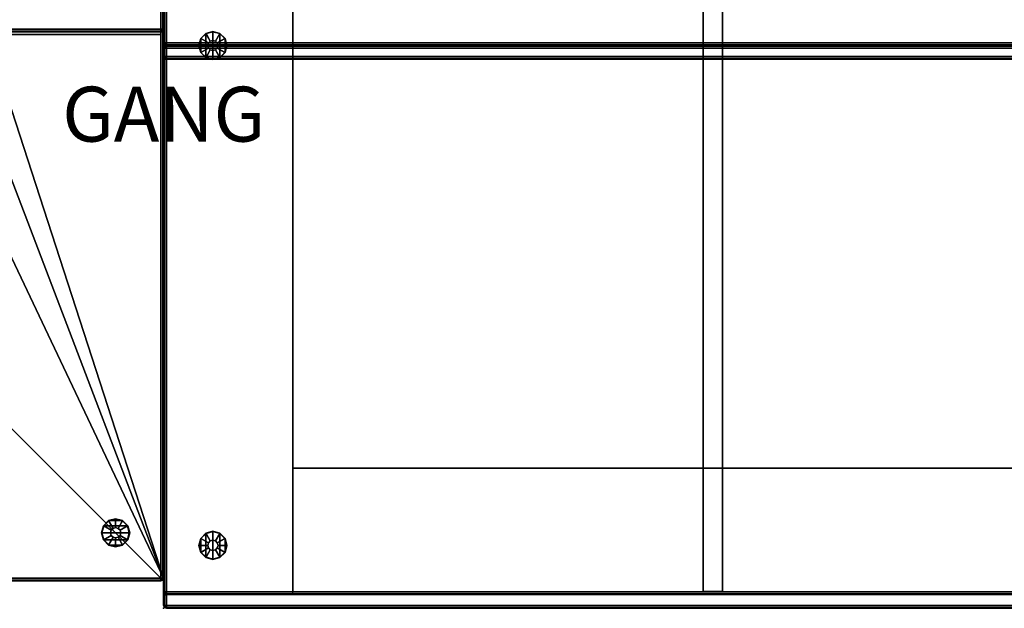
# Model space of a CAD drawing. Units: inches. Extents: x 0 to 460, y 0 to 321.
# Drawn here: x 352 to 388, y 270 to 291 of the extents above; entities that cross this region are included whole.
import ezdxf
from ezdxf.enums import TextEntityAlignment as Align

# ---------------------------------------------------------------- set-up
doc = ezdxf.new("R2010")
doc.units = ezdxf.units.IN
doc.header["$MEASUREMENT"] = 0
for name, color, linetype in [('AFUFU-2D-SP', 3, 'Continuous'), ('AFUFU-2D-SP-TX', 3, 'Continuous'), ('AFUFU-3D-SP-GL', 3, 'Continuous'), ('AFUFU-3D-SP-H', 3, 'Continuous'), ('AFUFU-3D-SP-UP', 3, 'Continuous')]:
    doc.layers.add(name, color=color, linetype=linetype)
doc.styles.get("Standard").update_dxf_attribs({"font": 'arial.ttf'})

# ---------------------------------------------------------------- blocks, each defined once
blk = doc.blocks.new('3_UPDUN604031')
at = {"layer": 'AFUFU-3D-SP-GL'}
blk.add_point((0, -41), dxfattribs=at)
at = {"layer": 'AFUFU-2D-SP-TX', "flags": 1}
for tag, height in [('CAPTG', 2.5), ('CAPPN', 0.001), ('CAPMG', 0.001), ('CAPMC', 0.001), ('CAPQT', 0.001), ('CAPDH', 0.001), ('CAPGC', 0.001)]:
    blk.add_attdef(tag, (0, 0), '', height=height, dxfattribs=at)
at = {"layer": 'AFUFU-3D-SP-GL'}
mesh = blk.add_polyface(dxfattribs=at)
corners = [(1.793, -21.012, 0.325), (1.793, -21.012), (2.049, -20.944), (2.049, -20.944, 0.325), (2.237, -20.756, 0.325), (2.237, -20.756), (2.305, -20.5, 0.325), (2.305, -20.5), (1.793, -20.687, 0.378), (1.886, -20.662, 0.378), (1.955, -20.594, 0.378), (1.98, -20.5, 0.378), (1.793, -20.687, 0.691), (1.886, -20.662, 0.691), (1.955, -20.594, 0.691), (1.98, -20.5, 0.691), (1.36, -20.75, 0.691), (1.36, -20.75, 0.75), (1.293, -20.5, 0.75), (1.293, -20.5, 0.691), (1.36, -20.25, 0.75), (1.36, -20.25, 0.691), (1.793, -20, 0.691), (1.793, -20, 0.75), (2.043, -20.067, 0.75), (2.043, -20.067, 0.691), (2.293, -20.5, 0.691), (2.293, -20.5, 0.75), (2.226, -20.75, 0.75), (2.226, -20.75, 0.691), (2.226, -20.25, 0.691), (2.226, -20.25, 0.75), (1.543, -20.067, 0.691), (1.543, -20.067, 0.75), (2.043, -20.933, 0.691), (2.043, -20.933, 0.75), (1.793, -21, 0.75), (1.793, -21, 0.691), (1.543, -20.933, 0.75), (1.543, -20.933, 0.691), (2.049, -20.056, 0.325), (2.049, -20.056), (1.793, -19.987), (1.793, -19.987, 0.325), (2.237, -20.244), (2.237, -20.244, 0.325), (1.886, -20.338, 0.378), (1.793, -20.312, 0.378), (1.955, -20.406, 0.378), (1.886, -20.338, 0.691), (1.793, -20.312, 0.691), (1.955, -20.406, 0.691), (1.699, -20.662, 0.378), (1.536, -20.944, 0.325), (1.349, -20.756, 0.325), (1.63, -20.594, 0.378), (1.28, -20.5, 0.325), (1.605, -20.5, 0.378), (1.699, -20.662, 0.691), (1.63, -20.594, 0.691), (1.605, -20.5, 0.691), (1.536, -20.056, 0.325), (1.699, -20.338, 0.378), (1.63, -20.406, 0.378), (1.349, -20.244, 0.325), (1.699, -20.338, 0.691), (1.63, -20.406, 0.691), (1.536, -20.944), (1.349, -20.756), (1.28, -20.5), (1.536, -20.056), (1.349, -20.244)]
mesh.append_faces([[corners[k] for k in face] for face in [(0, 1, 2, 3), (4, 3, 2, 5), (6, 4, 5, 7), (8, 0, 3, 9), (10, 9, 3, 4), (11, 10, 4, 6), (12, 8, 9, 13), (10, 14, 13, 9), (14, 10, 11, 15), (16, 17, 18, 19), (19, 18, 20, 21), (22, 23, 24, 25), (26, 27, 28, 29), (30, 31, 27, 26), (25, 24, 31, 30), (32, 33, 23, 22), (21, 20, 33, 32), (34, 35, 36, 37), (29, 28, 35, 34), (37, 36, 38, 39), (39, 38, 17, 16), (13, 34, 37, 12), (40, 41, 42, 43), (44, 41, 40, 45), (7, 44, 45, 6), (46, 40, 43, 47), (45, 40, 46, 48), (6, 45, 48, 11), (49, 46, 47, 50), (46, 49, 51, 48), (15, 11, 48, 51), (52, 53, 0, 8), (54, 53, 52, 55), (56, 54, 55, 57), (58, 52, 8, 12), (52, 58, 59, 55), (60, 57, 55, 59), (12, 37, 39, 58), (47, 43, 61, 62), (63, 62, 61, 64), (57, 63, 64, 56), (50, 47, 62, 65), (63, 66, 65, 62), (66, 63, 57, 60), (14, 29, 34, 13), (29, 14, 15, 26), (51, 30, 26, 15), (59, 16, 19, 60), (16, 59, 58, 39), (66, 21, 32, 65), (21, 66, 60, 19), (49, 25, 30, 51), (25, 49, 50, 22), (65, 32, 22, 50), (53, 67, 1, 0), (68, 67, 53, 54), (69, 68, 54, 56), (43, 42, 70, 61), (64, 61, 70, 71), (56, 64, 71, 69), (42, 41, 2, 1), (44, 5, 2, 41), (1, 67, 70, 42), (70, 67, 68, 71)]])
mesh.append_faces([[corners[k] for k in face] for face in [(7, 5, 44, 44), (69, 71, 68, 68)]], dxfattribs={"vtx2": -1})
mesh = blk.add_polyface(dxfattribs=at)
corners = [(1.793, -39.22, 0.325), (1.793, -39.22), (2.049, -39.151), (2.049, -39.151, 0.325), (2.237, -38.964, 0.325), (2.237, -38.964), (2.305, -38.707, 0.325), (2.305, -38.707), (1.793, -38.895, 0.378), (1.886, -38.87, 0.378), (1.955, -38.801, 0.378), (1.98, -38.707, 0.378), (1.793, -38.895, 0.691), (1.886, -38.87, 0.691), (1.955, -38.801, 0.691), (1.98, -38.707, 0.691), (1.36, -38.957, 0.691), (1.36, -38.957, 0.75), (1.293, -38.707, 0.75), (1.293, -38.707, 0.691), (1.36, -38.457, 0.75), (1.36, -38.457, 0.691), (1.793, -38.207, 0.691), (1.793, -38.207, 0.75), (2.043, -38.274, 0.75), (2.043, -38.274, 0.691), (2.293, -38.707, 0.691), (2.293, -38.707, 0.75), (2.226, -38.957, 0.75), (2.226, -38.957, 0.691), (2.226, -38.457, 0.691), (2.226, -38.457, 0.75), (1.543, -38.274, 0.691), (1.543, -38.274, 0.75), (2.043, -39.14, 0.691), (2.043, -39.14, 0.75), (1.793, -39.207, 0.75), (1.793, -39.207, 0.691), (1.543, -39.14, 0.75), (1.543, -39.14, 0.691), (2.049, -38.263, 0.325), (2.049, -38.263), (1.793, -38.195), (1.793, -38.195, 0.325), (2.237, -38.451), (2.237, -38.451, 0.325), (1.886, -38.545, 0.378), (1.793, -38.52, 0.378), (1.955, -38.614, 0.378), (1.886, -38.545, 0.691), (1.793, -38.52, 0.691), (1.955, -38.614, 0.691), (1.699, -38.87, 0.378), (1.536, -39.151, 0.325), (1.349, -38.964, 0.325), (1.63, -38.801, 0.378), (1.28, -38.707, 0.325), (1.605, -38.707, 0.378), (1.699, -38.87, 0.691), (1.63, -38.801, 0.691), (1.605, -38.707, 0.691), (1.536, -38.263, 0.325), (1.699, -38.545, 0.378), (1.63, -38.614, 0.378), (1.349, -38.451, 0.325), (1.699, -38.545, 0.691), (1.63, -38.614, 0.691), (1.536, -39.151), (1.349, -38.964), (1.28, -38.707), (1.536, -38.263), (1.349, -38.451)]
mesh.append_faces([[corners[k] for k in face] for face in [(0, 1, 2, 3), (4, 3, 2, 5), (6, 4, 5, 7), (8, 0, 3, 9), (10, 9, 3, 4), (11, 10, 4, 6), (12, 8, 9, 13), (10, 14, 13, 9), (14, 10, 11, 15), (16, 17, 18, 19), (19, 18, 20, 21), (22, 23, 24, 25), (26, 27, 28, 29), (30, 31, 27, 26), (25, 24, 31, 30), (32, 33, 23, 22), (21, 20, 33, 32), (34, 35, 36, 37), (29, 28, 35, 34), (37, 36, 38, 39), (39, 38, 17, 16), (13, 34, 37, 12), (40, 41, 42, 43), (44, 41, 40, 45), (7, 44, 45, 6), (46, 40, 43, 47), (45, 40, 46, 48), (6, 45, 48, 11), (49, 46, 47, 50), (46, 49, 51, 48), (15, 11, 48, 51), (52, 53, 0, 8), (54, 53, 52, 55), (56, 54, 55, 57), (58, 52, 8, 12), (52, 58, 59, 55), (60, 57, 55, 59), (12, 37, 39, 58), (47, 43, 61, 62), (63, 62, 61, 64), (57, 63, 64, 56), (50, 47, 62, 65), (63, 66, 65, 62), (66, 63, 57, 60), (14, 29, 34, 13), (29, 14, 15, 26), (51, 30, 26, 15), (59, 16, 19, 60), (16, 59, 58, 39), (66, 21, 32, 65), (21, 66, 60, 19), (49, 25, 30, 51), (25, 49, 50, 22), (65, 32, 22, 50), (53, 67, 1, 0), (68, 67, 53, 54), (69, 68, 54, 56), (43, 42, 70, 61), (64, 61, 70, 71), (56, 64, 71, 69), (42, 41, 2, 1), (44, 5, 2, 41), (1, 67, 70, 42), (70, 67, 68, 71)]])
mesh.append_faces([[corners[k] for k in face] for face in [(7, 5, 44, 44), (69, 71, 68, 68)]], dxfattribs={"vtx2": -1})
at = {"layer": 'AFUFU-3D-SP-H'}
mesh = blk.add_polyface(dxfattribs=at)
corners = [(59.9, -20.471, 30.971), (0.1, -20.471, 30.971), (0.1, -20.4, 31), (59.9, -20.4, 31), (0.1, -20.5, 30.9), (59.9, -20.5, 30.9), (59.9, -20.5, 16), (0.1, -20.5, 16), (0.05, -20.45, 30.971), (0.029, -20.471, 30.9), (0.029, -20.471, 16), (0.029, -20.4, 30.971), (59.9, -0.6, 31), (0.1, -0.6, 31), (0.1, -0.529, 30.971), (59.9, -0.529, 30.971), (59.9, -0.5, 30.9), (0.1, -0.5, 30.9), (0.1, -0.5, 0.75), (59.9, -0.5, 0.75), (0.05, -0.55, 30.971), (0.029, -0.529, 30.9), (0.029, -0.529, 0.75), (0.029, -0.6, 30.971), (0, -7.556, 21.967), (0, -7.556, 24.717), (0, -0.6, 30.9), (0, -0.6, 0.75), (0, -20.4, 16), (0, -20.4, 30.9), (0, -13.444, 24.717), (0, -13.444, 21.967), (0, -12.814, 21.27), (0, -8.186, 21.27), (0, -7.643, 21.618), (0, -13.357, 21.618), (0, -7.648, 22.315), (0, -7.643, 24.368), (0, -7.887, 24.103), (0, -7.896, 22.576), (0, -8.27, 22.667), (0, -8.186, 24.02), (0, -12.814, 24.02), (0, -12.722, 22.667), (0, -13.104, 22.576), (0, -13.113, 24.103), (0, -13.357, 24.368), (0, -13.352, 22.315), (59.9, -40.471, 15.971), (0.1, -40.471, 15.971), (0.1, -40.4, 16), (59.9, -40.4, 16), (0.1, -40.5, 15.9), (59.9, -40.5, 15.9), (59.9, -40.5, 0.75), (0.1, -40.5, 0.75), (0.05, -40.45, 15.971), (0.029, -40.471, 15.9), (0.029, -40.471, 0.75), (0.029, -40.4, 15.971), (0, -40.4, 15.9), (0, -40.4, 0.75), (0.029, -20.5, 15.971), (0, -20.5, 15.9), (59.95, -0.55, 30.971), (59.971, -0.529, 30.9), (59.971, -0.529, 0.75), (59.971, -0.6, 30.971), (60, -13.444, 21.967), (60, -13.444, 24.717), (60, -20.4, 30.9), (60, -20.4, 16), (60, -0.6, 0.75), (60, -0.6, 30.9), (60, -7.556, 24.717), (60, -7.556, 21.967), (60, -8.186, 21.27), (60, -12.814, 21.27), (59.95, -20.45, 30.971), (59.971, -20.471, 30.9), (59.971, -20.471, 16), (59.971, -20.4, 30.971), (60, -7.643, 21.618), (60, -13.357, 21.618), (60, -7.643, 24.368), (60, -7.648, 22.315), (60, -7.896, 22.576), (60, -7.887, 24.103), (60, -8.186, 24.02), (60, -8.27, 22.667), (60, -12.722, 22.667), (60, -12.814, 24.02), (60, -13.113, 24.103), (60, -13.104, 22.576), (60, -13.352, 22.315), (60, -13.357, 24.368), (59.95, -40.45, 15.971), (59.971, -40.471, 15.9), (59.971, -40.471, 0.75), (59.971, -40.4, 15.971), (60, -40.4, 15.9), (60, -40.4, 0.75), (59.971, -20.5, 15.971), (60, -20.5, 15.9), (4.709, -40.5, 0.75), (4.709, -0.5, 0.75), (55.291, -0.5, 0.75), (55.291, -40.5, 0.75), (4.709, -35.891, 0.75), (55.291, -35.891, 0.75), (4.709, -40.4, 1.45), (0.1, -40.4, 1.45), (0.1, -0.5, 1.45), (4.709, -0.5, 1.45), (55.291, -0.5, 1.45), (59.9, -0.5, 1.45), (59.9, -40.4, 1.45), (55.291, -40.4, 1.45), (4.709, -35.891, 1.45), (55.291, -35.891, 1.45), (55.291, -5.109, 0.75), (4.709, -5.109, 0.75), (55.291, -5.109, 1.45), (4.709, -5.109, 1.45), (60, -13.113, 21.353), (60, -7.887, 21.353), (0, -7.887, 21.353), (0, -13.113, 21.353), (60, -13.352, 25.065), (60, -13.104, 25.326), (60, -12.722, 25.417), (60, -8.27, 25.417), (60, -7.896, 25.326), (60, -7.648, 25.065), (0, -8.27, 25.417), (0, -12.722, 25.417), (0, -13.104, 25.326), (0, -7.896, 25.326), (0, -7.648, 25.065), (0, -13.352, 25.065)]
mesh.append_faces([[corners[k] for k in face] for face in [(0, 1, 2, 3), (1, 0, 5, 4), (6, 7, 4, 5), (1, 4, 9, 8), (7, 10, 9, 4), (12, 13, 14, 15), (17, 16, 15, 14), (16, 17, 18, 19), (20, 21, 17, 14), (17, 21, 22, 18), (23, 26, 21, 20), (27, 22, 21, 26), (8, 9, 29, 11), (29, 9, 10, 28), (13, 2, 11, 23), (29, 26, 23, 11), (12, 3, 2, 13), (48, 49, 50, 51), (49, 48, 53, 52), (54, 55, 52, 53), (49, 52, 57, 56), (55, 58, 57, 52), (56, 57, 60, 59), (60, 57, 58, 61), (7, 50, 59, 62), (60, 63, 62, 59), (6, 51, 50, 7), (10, 62, 63, 28), (15, 16, 65, 64), (19, 66, 65, 16), (64, 65, 73, 67), (73, 65, 66, 72), (78, 79, 5, 0), (5, 79, 80, 6), (81, 70, 79, 78), (71, 80, 79, 70), (67, 81, 3, 12), (81, 67, 73, 70), (96, 97, 53, 48), (53, 97, 98, 54), (99, 100, 97, 96), (101, 98, 97, 100), (102, 99, 51, 6), (99, 102, 103, 100), (71, 103, 102, 80), (105, 18, 55, 104), (107, 54, 19, 106), (104, 108, 109, 107), (110, 111, 112, 113), (114, 115, 116, 117), (110, 118, 119, 117), (109, 108, 118, 119), (106, 120, 121, 105), (114, 122, 123, 113), (122, 123, 121, 120)]])
mesh.append_faces([[corners[k] for k in face] for face in [(66, 98, 101, 72)]], dxfattribs={"vtx0": -1})
mesh.append_faces([[corners[k] for k in face] for face in [(125, 72, 76, 76)]], dxfattribs={"vtx0": -1, "vtx1": -1, "vtx2": -1})
mesh.append_faces([[corners[k] for k in face] for face in [(31, 30, 29, 28), (28, 27, 33, 32), (75, 74, 73, 72)]], dxfattribs={"vtx0": -1, "vtx1": -1, "vtx3": -1})
mesh.append_faces([[corners[k] for k in face] for face in [(37, 36, 24, 25), (36, 37, 38, 39), (41, 40, 39, 38), (40, 41, 42, 43), (45, 44, 43, 42), (44, 45, 46, 47), (30, 31, 47, 46), (74, 75, 85, 84), (86, 87, 84, 85), (87, 86, 89, 88), (90, 91, 88, 89), (91, 90, 93, 92), (94, 95, 92, 93), (95, 94, 68, 69), (100, 72, 101, 101), (55, 18, 22, 58), (98, 66, 19, 54), (73, 131, 130, 70), (29, 135, 134, 26)]], dxfattribs={"vtx0": -1, "vtx2": -1})
mesh.append_faces([[corners[k] for k in face] for face in [(28, 35, 31, 31), (71, 68, 83, 83), (71, 83, 124, 124), (71, 124, 77, 77), (72, 125, 82, 82), (70, 129, 128, 128), (70, 130, 129, 129), (73, 133, 132, 132), (73, 74, 133, 133), (29, 136, 135, 135), (26, 137, 138, 138), (26, 138, 25, 25), (29, 139, 136, 136), (29, 30, 139, 139)]], dxfattribs={"vtx0": -1, "vtx2": -1, "vtx3": -1})
mesh.append_faces([[corners[k] for k in face] for face in [(27, 28, 63, 60)]], dxfattribs={"vtx0": -1, "vtx3": -1})
mesh.append_faces([[corners[k] for k in face] for face in [(27, 26, 25, 24), (24, 34, 27, 27), (71, 70, 69, 68), (77, 76, 72, 71), (82, 75, 72, 72), (34, 126, 27, 27), (126, 33, 27, 27), (32, 127, 28, 28), (127, 35, 28, 28), (128, 69, 70, 70), (132, 131, 73, 73), (134, 137, 26, 26)]], dxfattribs={"vtx1": -1, "vtx2": -1, "vtx3": -1})
mesh.append_faces([[corners[k] for k in face] for face in [(2, 1, 8, 8), (2, 8, 11, 11), (13, 20, 14, 14), (13, 23, 20, 20), (50, 49, 56, 56), (50, 56, 59, 59), (62, 10, 7, 7), (12, 15, 64, 64), (12, 64, 67, 67), (3, 78, 0, 0), (3, 81, 78, 78), (51, 96, 48, 48), (51, 99, 96, 96), (80, 102, 6, 6), (27, 61, 58, 22)]], dxfattribs={"vtx2": -1})
mesh.append_faces([[corners[k] for k in face] for face in [(60, 61, 27, 27), (100, 103, 71, 72)]], dxfattribs={"vtx2": -1, "vtx3": -1})
mesh = blk.add_polyface(dxfattribs=at)
corners = [(19.646, -0.5, 1), (19.646, -0.53, 30.97), (19.646, -20.47, 30.97), (19.646, -20.5, 16), (19.646, -40.38, 1), (19.646, -40.38, 16), (20.354, -0.5, 1), (20.354, -0.53, 30.97), (20.354, -20.47, 30.97), (20.354, -20.5, 16), (20.354, -40.38, 1), (20.354, -40.38, 16)]
mesh.append_faces([[corners[k] for k in face] for face in [(4, 10, 6, 0)]])
mesh.append_faces([[corners[k] for k in face] for face in [(0, 1, 2, 3), (3, 5, 4, 0), (9, 8, 7, 6), (6, 10, 11, 9)]], dxfattribs={"vtx3": -1})
at = {"layer": 'AFUFU-3D-SP-UP'}
mesh = blk.add_polyface(dxfattribs=at)
corners = [(59.9, -20.6, 16), (59.9, -40.5, 16), (59.971, -40.5, 16.029), (59.971, -20.6, 16.029), (59.9, -0.5, 0.75), (0.1, -0.5, 0.75), (0.1, -0.5, 31), (59.9, -0.5, 31), (0.029, -0.471, 0.75), (0.029, -0.471, 31), (0, -0.4, 31), (0, -0.4, 0.75), (59.971, -0.471, 31), (59.971, -0.471, 0.75), (60, -0.4, 0.75), (60, -0.4, 31), (59.9, -20.5, 31), (59.971, -20.5, 31.029), (59.971, -0.5, 31.029), (60, -0.5, 31.1), (60, -20.5, 31.1), (0.029, -0.5, 31.029), (0.029, -20.5, 31.029), (0.1, -20.5, 31), (0, -20.5, 31.1), (0, -0.5, 31.1), (59.9, -0.1, 31.5), (0.1, -0.1, 31.5), (0.1, -0.029, 31.471), (59.9, -0.029, 31.471), (59.9, 0, 31.4), (0.1, 0, 31.4), (0.1, 0, 0.75), (59.9, 0, 0.75), (0.05, -0.05, 31.471), (0.029, -0.029, 31.4), (0.029, -0.029, 0.75), (0.029, -0.1, 31.471), (0, -0.1, 31.4), (0, -0.1, 0.75), (59.95, -0.05, 31.471), (59.971, -0.029, 31.4), (59.971, -0.029, 0.75), (59.971, -0.1, 31.471), (60, -0.1, 31.4), (60, -0.1, 0.75), (59.971, -20.9, 31.471), (59.9, -20.9, 31.5), (60, -20.9, 31.4), (0.1, -20.9, 31.5), (0.029, -20.9, 31.471), (0, -20.9, 31.4), (59.9, -20.971, 31.471), (0.1, -20.971, 31.471), (0.1, -21, 31.4), (59.9, -21, 31.4), (59.9, -21, 16.5), (0.1, -21, 16.5), (0.05, -20.95, 31.471), (0.029, -20.971, 31.4), (0.029, -20.971, 16.5), (0, -20.9, 16.5), (59.95, -20.95, 31.471), (59.971, -20.971, 31.4), (59.971, -20.971, 16.5), (60, -20.9, 16.5), (0.1, -20.5, 16.1), (59.9, -20.5, 16.1), (0.029, -20.529, 31), (0.029, -20.529, 16.1), (0, -20.6, 16.1), (0, -20.6, 31), (59.971, -20.529, 16.1), (59.971, -20.529, 31), (60, -20.6, 31), (60, -20.6, 16.1), (0.1, -40.9, 16.5), (0.029, -40.9, 16.471), (0.029, -21, 16.471), (0, -21, 16.4), (0, -40.9, 16.4), (59.971, -21, 16.471), (59.971, -40.9, 16.471), (59.9, -40.9, 16.5), (60, -40.9, 16.4), (60, -21, 16.4), (60, -40.5, 16.1), (0.029, -20.6, 16.029), (0.029, -40.5, 16.029), (0.1, -40.5, 16), (0.1, -20.6, 16), (0, -40.5, 16.1), (59.9, -40.971, 16.471), (0.1, -40.971, 16.471), (0.1, -41, 16.4), (59.9, -41, 16.4), (0.05, -40.95, 16.471), (0.029, -40.971, 16.4), (59.95, -40.95, 16.471), (59.971, -40.971, 16.4), (59.9, -20.529, 16.029), (0.1, -20.529, 16.029), (0.05, -20.55, 16.029), (59.95, -20.55, 16.029), (0.1, -40.5, 0.75), (59.9, -40.5, 0.75), (0.029, -40.529, 16), (0.029, -40.529, 0.75), (0, -40.6, 0.75), (0, -40.6, 16), (59.971, -40.529, 0.75), (59.971, -40.529, 16), (60, -40.6, 16), (60, -40.6, 0.75), (59.9, -41, 0.75), (0.1, -41, 0.75), (0.029, -40.971, 0.75), (0, -40.9, 0.75), (59.971, -40.971, 0.75), (60, -40.9, 0.75)]
mesh.append_faces([[corners[k] for k in face] for face in [(0, 1, 2, 3), (4, 5, 6, 7), (5, 8, 9, 6), (10, 9, 8, 11), (7, 12, 13, 4), (14, 13, 12, 15), (7, 16, 17, 18), (20, 19, 18, 17), (21, 22, 23, 6), (22, 21, 25, 24), (6, 23, 16, 7), (25, 21, 9, 10), (26, 27, 28, 29), (31, 30, 29, 28), (30, 31, 32, 33), (34, 35, 31, 28), (31, 35, 36, 32), (37, 38, 35, 34), (39, 36, 35, 38), (29, 30, 41, 40), (33, 42, 41, 30), (40, 41, 44, 43), (44, 41, 42, 45), (43, 46, 47, 26), (46, 43, 44, 48), (27, 49, 50, 37), (51, 38, 37, 50), (26, 47, 49, 27), (15, 12, 18, 19), (52, 53, 49, 47), (53, 52, 55, 54), (56, 57, 54, 55), (53, 54, 59, 58), (57, 60, 59, 54), (58, 59, 51, 50), (51, 59, 60, 61), (62, 63, 55, 52), (55, 63, 64, 56), (46, 48, 63, 62), (65, 64, 63, 48), (16, 23, 66, 67), (23, 68, 69, 66), (70, 69, 68, 71), (67, 72, 73, 16), (74, 73, 72, 75), (71, 68, 22, 24), (20, 17, 73, 74), (14, 45, 42, 13), (33, 4, 13, 42), (4, 33, 32, 5), (57, 76, 77, 78), (80, 79, 78, 77), (81, 82, 83, 56), (82, 81, 85, 84), (56, 83, 76, 57), (86, 75, 3, 2), (87, 88, 89, 90), (88, 87, 70, 91), (90, 89, 1, 0), (92, 93, 76, 83), (93, 92, 95, 94), (93, 94, 97, 96), (96, 97, 80, 77), (98, 99, 95, 92), (82, 84, 99, 98), (100, 101, 90, 0), (101, 100, 67, 66), (101, 66, 69, 102), (102, 69, 70, 87), (103, 72, 67, 100), (3, 75, 72, 103), (61, 60, 78, 79), (85, 81, 64, 65), (1, 89, 104, 105), (89, 106, 107, 104), (108, 107, 106, 109), (105, 110, 111, 1), (112, 111, 110, 113), (114, 115, 94, 95), (115, 116, 97, 94), (80, 97, 116, 117), (95, 99, 118, 114), (119, 118, 99, 84), (119, 113, 110, 118), (105, 114, 118, 110), (114, 105, 104, 115), (109, 106, 88, 91), (86, 2, 111, 112)]])
mesh.append_faces([[corners[k] for k in face] for face in [(15, 44, 45, 14), (8, 36, 39, 11), (84, 112, 113, 119), (116, 107, 108, 117)]], dxfattribs={"vtx0": -1})
mesh.append_faces([[corners[k] for k in face] for face in [(10, 38, 25, 25), (74, 48, 20, 20), (65, 75, 85, 85), (112, 84, 86, 86)]], dxfattribs={"vtx0": -1, "vtx1": -1, "vtx2": -1})
mesh.append_faces([[corners[k] for k in face] for face in [(71, 51, 61, 70), (75, 65, 48, 74), (44, 19, 20, 48), (51, 24, 25, 38), (85, 75, 86, 84), (80, 91, 70, 79)]], dxfattribs={"vtx0": -1, "vtx2": -1})
mesh.append_faces([[corners[k] for k in face] for face in [(15, 19, 44, 44), (71, 24, 51, 51), (61, 79, 70, 70), (109, 91, 80, 80)]], dxfattribs={"vtx1": -1, "vtx2": -1, "vtx3": -1})
mesh.append_faces([[corners[k] for k in face] for face in [(21, 6, 9, 9), (27, 34, 28, 28), (27, 37, 34, 34), (26, 29, 40, 40), (26, 40, 43, 43), (11, 39, 38, 10), (18, 12, 7, 7), (49, 53, 58, 58), (49, 58, 50, 50), (47, 62, 52, 52), (47, 46, 62, 62), (22, 68, 23, 23), (17, 16, 73, 73), (76, 93, 96, 96), (76, 96, 77, 77), (83, 98, 92, 92), (83, 82, 98, 98), (90, 101, 102, 102), (90, 102, 87, 87), (0, 103, 100, 100), (0, 3, 103, 103), (78, 60, 57, 57), (81, 56, 64, 64), (117, 108, 109, 80), (88, 106, 89, 89), (2, 1, 111, 111)]], dxfattribs={"vtx2": -1})
mesh.append_faces([[corners[k] for k in face] for face in [(36, 8, 5, 32), (107, 116, 115, 104)]], dxfattribs={"vtx3": -1})
blk = doc.blocks.new('3_UPOCN404031')
at = {"layer": 'AFUFU-3D-SP-GL'}
blk.add_point((40, 0), dxfattribs=at)
at = {"layer": 'AFUFU-2D-SP-TX', "flags": 1}
for tag, height in [('CAPTG', 2.5), ('CAPPN', 0.001), ('CAPMG', 0.001), ('CAPMC', 0.001), ('CAPQT', 0.001), ('CAPDH', 0.001), ('CAPGC', 0.001)]:
    blk.add_attdef(tag, (0, 0), '', height=height, dxfattribs=at)
at = {"layer": 'AFUFU-3D-SP-GL'}
mesh = blk.add_polyface(dxfattribs=at)
corners = [(38.25, -1.237, 0.325), (38.25, -1.237), (37.994, -1.306), (37.994, -1.306, 0.325), (37.806, -1.494, 0.325), (37.806, -1.494), (37.738, -1.75, 0.325), (37.738, -1.75), (38.25, -1.563, 0.378), (38.156, -1.588, 0.378), (38.088, -1.656, 0.378), (38.062, -1.75, 0.378), (38.25, -1.563, 0.691), (38.156, -1.588, 0.691), (38.088, -1.656, 0.691), (38.062, -1.75, 0.691), (38.683, -1.5, 0.691), (38.683, -1.5, 0.75), (38.75, -1.75, 0.75), (38.75, -1.75, 0.691), (38.683, -2, 0.75), (38.683, -2, 0.691), (38.25, -2.25, 0.691), (38.25, -2.25, 0.75), (38, -2.183, 0.75), (38, -2.183, 0.691), (37.75, -1.75, 0.691), (37.75, -1.75, 0.75), (37.817, -1.5, 0.75), (37.817, -1.5, 0.691), (37.817, -2, 0.691), (37.817, -2, 0.75), (38.5, -2.183, 0.691), (38.5, -2.183, 0.75), (38, -1.317, 0.691), (38, -1.317, 0.75), (38.25, -1.25, 0.75), (38.25, -1.25, 0.691), (38.5, -1.317, 0.75), (38.5, -1.317, 0.691), (37.994, -2.194, 0.325), (37.994, -2.194), (38.25, -2.263), (38.25, -2.263, 0.325), (37.806, -2.006), (37.806, -2.006, 0.325), (38.156, -1.912, 0.378), (38.25, -1.938, 0.378), (38.088, -1.844, 0.378), (38.156, -1.912, 0.691), (38.25, -1.938, 0.691), (38.088, -1.844, 0.691), (38.344, -1.588, 0.378), (38.506, -1.306, 0.325), (38.694, -1.494, 0.325), (38.412, -1.656, 0.378), (38.763, -1.75, 0.325), (38.438, -1.75, 0.378), (38.344, -1.588, 0.691), (38.412, -1.656, 0.691), (38.438, -1.75, 0.691), (38.506, -2.194, 0.325), (38.344, -1.912, 0.378), (38.412, -1.844, 0.378), (38.694, -2.006, 0.325), (38.344, -1.912, 0.691), (38.412, -1.844, 0.691), (38.506, -1.306), (38.694, -1.494), (38.763, -1.75), (38.506, -2.194), (38.694, -2.006)]
mesh.append_faces([[corners[k] for k in face] for face in [(0, 1, 2, 3), (4, 3, 2, 5), (6, 4, 5, 7), (8, 0, 3, 9), (10, 9, 3, 4), (11, 10, 4, 6), (12, 8, 9, 13), (10, 14, 13, 9), (14, 10, 11, 15), (16, 17, 18, 19), (19, 18, 20, 21), (22, 23, 24, 25), (26, 27, 28, 29), (30, 31, 27, 26), (25, 24, 31, 30), (32, 33, 23, 22), (21, 20, 33, 32), (34, 35, 36, 37), (29, 28, 35, 34), (37, 36, 38, 39), (39, 38, 17, 16), (13, 34, 37, 12), (40, 41, 42, 43), (44, 41, 40, 45), (7, 44, 45, 6), (46, 40, 43, 47), (45, 40, 46, 48), (6, 45, 48, 11), (49, 46, 47, 50), (46, 49, 51, 48), (15, 11, 48, 51), (52, 53, 0, 8), (54, 53, 52, 55), (56, 54, 55, 57), (58, 52, 8, 12), (52, 58, 59, 55), (60, 57, 55, 59), (12, 37, 39, 58), (47, 43, 61, 62), (63, 62, 61, 64), (57, 63, 64, 56), (50, 47, 62, 65), (63, 66, 65, 62), (66, 63, 57, 60), (14, 29, 34, 13), (29, 14, 15, 26), (51, 30, 26, 15), (59, 16, 19, 60), (16, 59, 58, 39), (66, 21, 32, 65), (21, 66, 60, 19), (49, 25, 30, 51), (25, 49, 50, 22), (65, 32, 22, 50), (53, 67, 1, 0), (68, 67, 53, 54), (69, 68, 54, 56), (43, 42, 70, 61), (64, 61, 70, 71), (56, 64, 71, 69), (42, 41, 2, 1), (44, 5, 2, 41), (1, 67, 70, 42), (70, 67, 68, 71)]])
mesh.append_faces([[corners[k] for k in face] for face in [(7, 5, 44, 44), (69, 71, 68, 68)]], dxfattribs={"vtx2": -1})
at = {"layer": 'AFUFU-3D-SP-H'}
mesh = blk.add_polyface(dxfattribs=at)
corners = [(19.9, -19.971, 30.971), (0.1, -19.971, 30.971), (0.1, -19.9, 31), (19.9, -19.9, 31), (0.1, -20, 30.9), (19.9, -20, 30.9), (19.9, -20, 16), (0.1, -20, 16), (0.05, -19.95, 30.971), (0.029, -19.971, 30.9), (0.029, -19.971, 16), (0.029, -19.9, 30.971), (0.1, -0.029, 30.971), (0.05, -0.05, 30.971), (0.1, -0.1, 31), (0.1, 0, 30.9), (0.029, -0.029, 30.9), (0.029, -0.029, 0.75), (0.1, 0, 0.75), (0.029, -0.1, 30.971), (0, -7.686, 21.286), (0, -7.387, 21.37), (0, -7.143, 21.634), (0, -0.1, 0.75), (0, -7.056, 21.983), (0, -7.056, 24.733), (0, -0.1, 30.9), (0, -7.148, 25.081), (0, -7.396, 25.342), (0, -7.77, 25.433), (0, -19.9, 30.9), (0, -12.222, 25.433), (0, -12.604, 25.342), (0, -19.9, 16), (0, -12.944, 24.733), (0, -12.944, 21.983), (0, -12.314, 21.286), (19.9, -0.1, 31), (0, -12.852, 25.081), (0, -12.857, 21.634), (0, -12.613, 21.37), (0, -7.148, 22.331), (0, -7.143, 24.384), (0, -7.387, 24.12), (0, -7.396, 22.592), (0, -7.77, 22.683), (0, -7.686, 24.036), (0, -12.314, 24.036), (0, -12.222, 22.683), (0, -12.604, 22.592), (0, -12.613, 24.12), (0, -12.857, 24.384), (0, -12.852, 22.331), (39.9, -39.971, 15.971), (0.1, -39.971, 15.971), (0.1, -39.9, 16), (39.9, -39.9, 16), (0.1, -40, 15.9), (39.9, -40, 15.9), (39.9, -40, 0.75), (0.1, -40, 0.75), (0.05, -39.95, 15.971), (0.029, -39.971, 15.9), (0.029, -39.971, 0.75), (0.029, -39.9, 15.971), (0, -39.9, 15.9), (0, -39.9, 0.75), (0.029, -20, 15.971), (0, -20, 15.9), (19.971, -0.1, 30.971), (19.95, -0.05, 30.971), (20, -0.1, 30.9), (19.971, -0.029, 30.9), (19.95, -19.95, 30.971), (19.971, -19.971, 30.9), (19.971, -19.971, 16), (19.971, -19.9, 30.971), (20, -19.9, 30.9), (20, -19.9, 16), (39.95, -39.95, 15.971), (39.971, -39.971, 15.9), (39.971, -39.971, 0.75), (39.971, -39.9, 15.971), (40, -39.9, 15.9), (40, -39.9, 0.75), (7.143, 0, 21.634), (7.387, 0, 21.37), (7.686, 0, 21.286), (7.056, 0, 24.733), (7.056, 0, 21.983), (7.396, 0, 25.342), (7.148, 0, 25.081), (19.9, 0, 30.9), (7.77, 0, 25.433), (12.604, 0, 25.342), (12.222, 0, 25.433), (12.944, 0, 21.983), (12.944, 0, 24.733), (19.9, 0, 16), (12.314, 0, 21.286), (19.971, -0.029, 16), (20, -0.1, 16), (19.9, -0.029, 30.971), (12.852, 0, 25.081), (12.613, 0, 21.37), (12.857, 0, 21.634), (7.143, 0, 24.384), (7.148, 0, 22.331), (7.396, 0, 22.592), (7.387, 0, 24.12), (7.686, 0, 24.036), (7.77, 0, 22.683), (12.222, 0, 22.683), (12.314, 0, 24.036), (12.613, 0, 24.12), (12.604, 0, 22.592), (12.852, 0, 22.331), (12.857, 0, 24.384), (20, -0.029, 15.971), (39.9, -0.029, 15.971), (39.9, -0.1, 16), (39.9, 0, 15.9), (20, 0, 15.9), (39.9, 0, 0.75), (39.971, -0.1, 15.971), (40, -0.1, 15.9), (40, -0.1, 0.75), (39.95, -0.05, 15.971), (39.971, -0.029, 15.9), (39.971, -0.029, 0.75), (3.482, -12.268, 1.45), (3.482, -12.268, 0.75), (4.293, -12.81, 0.75), (4.293, -12.81, 1.45), (2.94, -11.457, 1.45), (2.94, -11.457, 0.75), (2.75, -10.5, 1.45), (2.75, -10.5, 0.75), (2.94, -9.543, 1.45), (2.94, -9.543, 0.75), (3.482, -8.732, 1.45), (3.482, -8.732, 0.75), (4.293, -8.19, 1.45), (4.293, -8.19, 0.75), (5.25, -8, 1.45), (5.25, -8, 0.75), (5.25, -13, 0.75), (5.25, -13, 1.45), (15.25, -13, 0.75), (15.25, -13, 1.45), (17.018, -8.732, 1.45), (17.018, -8.732, 0.75), (16.207, -8.19, 0.75), (16.207, -8.19, 1.45), (17.56, -9.543, 1.45), (17.56, -9.543, 0.75), (17.75, -10.5, 1.45), (17.75, -10.5, 0.75), (17.56, -11.457, 1.45), (17.56, -11.457, 0.75), (17.018, -12.268, 1.45), (17.018, -12.268, 0.75), (16.207, -12.81, 1.45), (16.207, -12.81, 0.75), (15.25, -8, 0.75), (15.25, -8, 1.45)]
mesh.append_faces([[corners[k] for k in face] for face in [(0, 1, 2, 3), (1, 0, 5, 4), (6, 7, 4, 5), (1, 4, 9, 8), (7, 10, 9, 4), (13, 16, 15, 12), (15, 16, 17, 18), (19, 26, 16, 13), (23, 17, 16, 26), (8, 9, 30, 11), (30, 9, 10, 33), (14, 2, 11, 19), (30, 26, 19, 11), (37, 3, 2, 14), (53, 54, 55, 56), (54, 53, 58, 57), (59, 60, 57, 58), (54, 57, 62, 61), (60, 63, 62, 57), (61, 62, 65, 64), (65, 62, 63, 66), (7, 55, 64, 67), (65, 68, 67, 64), (10, 67, 68, 33), (70, 72, 71, 69), (73, 74, 5, 0), (5, 74, 75, 6), (76, 77, 74, 73), (78, 75, 74, 77), (69, 76, 3, 37), (76, 69, 71, 77), (79, 80, 58, 53), (58, 80, 81, 59), (82, 83, 80, 79), (84, 81, 80, 83), (71, 72, 100, 101), (102, 92, 72, 70), (98, 100, 72, 92), (12, 102, 37, 14), (102, 12, 15, 92), (118, 119, 120, 101), (119, 118, 122, 121), (98, 122, 118, 100), (124, 82, 56, 120), (82, 124, 125, 83), (126, 84, 83, 125), (127, 128, 125, 124), (125, 128, 129, 126), (119, 121, 128, 127), (123, 129, 128, 121), (71, 101, 78, 77), (130, 131, 132, 133), (134, 135, 131, 130), (136, 137, 135, 134), (138, 139, 137, 136), (140, 141, 139, 138), (142, 143, 141, 140), (144, 145, 143, 142), (133, 132, 146, 147), (148, 149, 147, 146), (150, 151, 152, 153), (154, 155, 151, 150), (156, 157, 155, 154), (158, 159, 157, 156), (160, 161, 159, 158), (162, 163, 161, 160), (149, 148, 163, 162), (153, 152, 164, 165), (145, 144, 165, 164)]])
mesh.append_faces([[corners[k] for k in face] for face in [(6, 56, 55, 7), (129, 81, 84, 126)]], dxfattribs={"vtx0": -1})
mesh.append_faces([[corners[k] for k in face] for face in [(35, 34, 30, 33), (33, 23, 20, 36), (89, 88, 15, 18)]], dxfattribs={"vtx0": -1, "vtx1": -1, "vtx3": -1})
mesh.append_faces([[corners[k] for k in face] for face in [(42, 41, 24, 25), (41, 42, 43, 44), (46, 45, 44, 43), (45, 46, 47, 48), (50, 49, 48, 47), (49, 50, 51, 52), (34, 35, 52, 51), (88, 89, 107, 106), (108, 109, 106, 107), (109, 108, 111, 110), (112, 113, 110, 111), (113, 112, 115, 114), (116, 117, 114, 115), (117, 116, 96, 97), (121, 18, 123, 123), (75, 120, 56, 6), (60, 18, 17, 63), (81, 129, 123, 59)]], dxfattribs={"vtx0": -1, "vtx2": -1})
mesh.append_faces([[corners[k] for k in face] for face in [(33, 39, 35, 35), (98, 96, 105, 105)]], dxfattribs={"vtx0": -1, "vtx2": -1, "vtx3": -1})
mesh.append_faces([[corners[k] for k in face] for face in [(23, 22, 21, 20), (26, 28, 27, 25), (30, 32, 31, 29), (30, 34, 38, 32), (33, 36, 40, 39), (23, 33, 68, 65), (123, 151, 155, 157), (123, 164, 152, 151), (18, 141, 143, 145)]], dxfattribs={"vtx0": -1, "vtx3": -1})
mesh.append_faces([[corners[k] for k in face] for face in [(23, 26, 25, 24), (24, 22, 23, 23), (98, 92, 97, 96), (99, 87, 18, 98), (85, 89, 18, 18), (18, 60, 137, 137), (59, 123, 157, 157)]], dxfattribs={"vtx1": -1, "vtx2": -1, "vtx3": -1})
mesh.append_faces([[corners[k] for k in face] for face in [(26, 30, 29, 28), (90, 93, 92, 15), (145, 164, 123, 18), (60, 59, 148, 146)]], dxfattribs={"vtx1": -1, "vtx3": -1})
mesh.append_faces([[corners[k] for k in face] for face in [(2, 1, 8, 8), (2, 8, 11, 11), (14, 13, 12, 12), (14, 19, 13, 13), (55, 54, 61, 61), (55, 61, 64, 64), (67, 10, 7, 7), (37, 70, 69, 69), (3, 73, 0, 0), (3, 76, 73, 73), (56, 79, 53, 53), (56, 82, 79, 79), (37, 102, 70, 70), (100, 118, 101, 101), (120, 127, 124, 124), (120, 119, 127, 127), (23, 66, 63, 17)]], dxfattribs={"vtx2": -1})
mesh.append_faces([[corners[k] for k in face] for face in [(65, 66, 23, 23), (87, 86, 85, 18), (88, 91, 90, 15), (93, 95, 94, 92), (94, 103, 97, 92), (105, 104, 99, 98), (121, 122, 98, 18), (161, 163, 148, 59), (157, 159, 161, 59), (137, 139, 141, 18), (146, 132, 131, 60), (131, 135, 137, 60)]], dxfattribs={"vtx2": -1, "vtx3": -1})
mesh.append_faces([[corners[k] for k in face] for face in [(75, 78, 101, 120)]], dxfattribs={"vtx3": -1})
mesh = blk.add_polyface(dxfattribs=at)
corners = [(20.094, -39.9, 1), (20.094, -39.9, 15.9), (20.094, -19.918, 15.9), (20.094, -19.918, 1), (20.094, -0.1, 15.9), (20.094, -0.1, 1)]
mesh.append_faces([[corners[k] for k in face] for face in [(0, 1, 2, 3), (2, 4, 5, 3)]])
blk = doc.blocks.new('P_UPG')
at = {"layer": 'AFUFU-2D-SP'}
blk.add_point((0, 0), dxfattribs=at)
at = {"layer": 'AFUFU-2D-SP-TX', "flags": 1}
for tag in ['CAPPN', 'CAPMG', 'CAPMC', 'CAPQT', 'CAPDH', 'CAPGC']:
    blk.add_attdef(tag, (0, 0), '', height=0.001, dxfattribs=at)
at = {"layer": 'AFUFU-2D-SP-TX'}
blk.add_attdef('CAPTG', text='', height=2, dxfattribs=at).set_placement((0, -2.5), align=Align.MIDDLE_CENTER)

msp = doc.modelspace()

# ---------------------------------------------------------------- block references
at = {"rotation": 270}
msp.add_blockref('3_UPOCN404031', (357.243, 310.601), dxfattribs=at)
msp.add_blockref('3_UPDUN604031', (357.243, 310.601))
msp.add_blockref('P_UPG', (357.243, 290.101)).add_auto_attribs({'CAPTG': 'GANG'})

doc.saveas('drawing.dxf')
